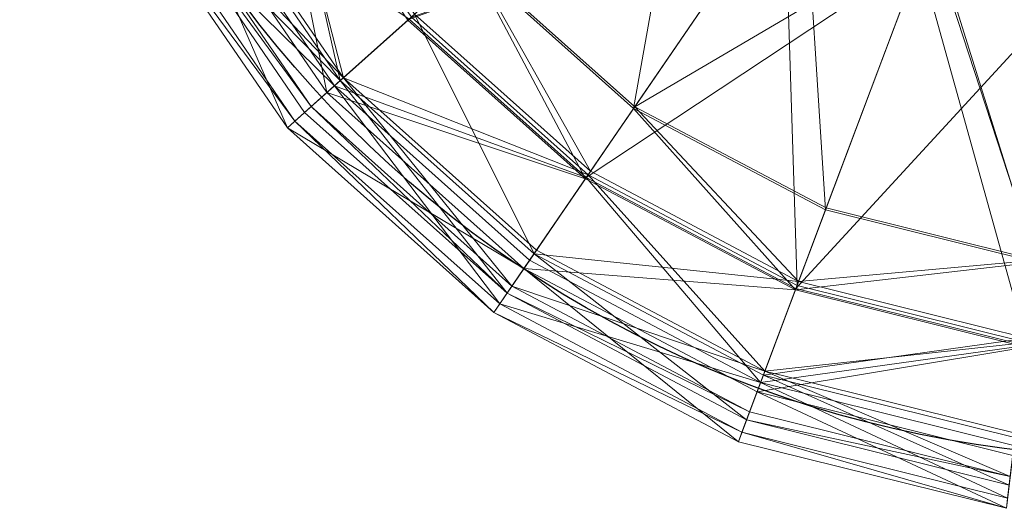
# Model space of a CAD drawing. Units: metres. Extents: x -0.143 to 0.165, y -0.197 to 0.105.
# Drawn here: x -0.132 to -0.003, y -0.197 to -0.133 of the extents above; entities that cross this region are included whole.
import ezdxf

# ---------------------------------------------------------------- set-up
doc = ezdxf.new("R2010")
doc.units = ezdxf.units.M
doc.header["$MEASUREMENT"] = 0
doc.layers.add('Mobilier 2D', color=202, linetype='Continuous')
doc.layers.add('Mobilier 3D', color=7, linetype='Continuous')

# ---------------------------------------------------------------- blocks, each defined once
blk = doc.blocks.new('bonbonne')
at = {"layer": 'Mobilier 2D'}
blk.add_circle((0.0159, -0.04262, 0.0003), 0.14781, dxfattribs=at)
at = {"layer": 'Mobilier 3D', "color": 9, "linetype": 'Continuous', "lineweight": 0}
mesh = blk.add_polyface(dxfattribs=at)
corners = [(-0.05148, -0.14474, 1.00078), (-0.07273, -0.12577, 1.00078), (-0.04346, -0.09964, 1.00078)]
mesh.append_faces([[corners[k] for k in face] for face in [(0, 1, 2)]], dxfattribs={"color": 9})
mesh = blk.add_polyface(dxfattribs=at)
corners = [(-0.02926, -0.11231, 1.00078), (-0.05148, -0.14474, 1.00078), (-0.04346, -0.09964, 1.00078)]
mesh.append_faces([[corners[k] for k in face] for face in [(0, 1, 2)]], dxfattribs={"color": 9})
mesh = blk.add_polyface(dxfattribs=at)
corners = [(-0.09765, -0.10687, 1.01031), (-0.10919, -0.11297, 1.02804), (-0.08991, -0.1411, 1.02804)]
mesh.append_faces([[corners[k] for k in face] for face in [(0, 1, 2)]], dxfattribs={"color": 9})
mesh = blk.add_polyface(dxfattribs=at)
corners = [(-0.09765, -0.10687, 1.01031), (-0.08991, -0.1411, 1.02804), (-0.08016, -0.13239, 1.01031)]
mesh.append_faces([[corners[k] for k in face] for face in [(0, 1, 2)]], dxfattribs={"color": 9})
mesh = blk.add_polyface(dxfattribs=at)
corners = [(-0.09166, -0.14266, 1.02406), (-0.11126, -0.11406, 1.02406), (-0.09871, -0.10743, 1.00477)]
mesh.append_faces([[corners[k] for k in face] for face in [(0, 1, 2)]], dxfattribs={"color": 9})
mesh = blk.add_polyface(dxfattribs=at)
corners = [(-0.10868, -0.1127, 1.20825), (-0.09815, -0.10713, 1.2149), (-0.08949, -0.14072, 1.20825)]
mesh.append_faces([[corners[k] for k in face] for face in [(0, 1, 2)]], dxfattribs={"color": 9})
mesh = blk.add_polyface(dxfattribs=at)
corners = [(-0.07273, -0.12577, 1.00078), (-0.08105, -0.13319, 1.00477), (-0.09871, -0.10743, 1.00477)]
mesh.append_faces([[corners[k] for k in face] for face in [(0, 1, 2)]], dxfattribs={"color": 9})
mesh = blk.add_polyface(dxfattribs=at)
corners = [(-0.08105, -0.13319, 1.00477), (-0.09166, -0.14266, 1.02406), (-0.09871, -0.10743, 1.00477)]
mesh.append_faces([[corners[k] for k in face] for face in [(0, 1, 2)]], dxfattribs={"color": 9})
mesh = blk.add_polyface(dxfattribs=at)
corners = [(-0.09815, -0.10713, 1.2149), (-0.08058, -0.13277, 1.2149), (-0.08949, -0.14072, 1.20825)]
mesh.append_faces([[corners[k] for k in face] for face in [(0, 1, 2)]], dxfattribs={"color": 9})
mesh = blk.add_polyface(dxfattribs=at)
corners = [(-0.09068, -0.14178, 1.21347), (-0.11009, -0.11345, 1.21347), (-0.1162, -0.11668, 1.19998)]
mesh.append_faces([[corners[k] for k in face] for face in [(0, 1, 2)]], dxfattribs={"color": 9})
mesh = blk.add_polyface(dxfattribs=at)
corners = [(-0.10919, -0.11297, 1.02804), (-0.1147, -0.11588, 1.05132), (-0.08991, -0.1411, 1.02804)]
mesh.append_faces([[corners[k] for k in face] for face in [(0, 1, 2)]], dxfattribs={"color": 9})
mesh = blk.add_polyface(dxfattribs=at)
corners = [(-0.1137, -0.11535, 1.19717), (-0.10868, -0.1127, 1.20825), (-0.08949, -0.14072, 1.20825)]
mesh.append_faces([[corners[k] for k in face] for face in [(0, 1, 2)]], dxfattribs={"color": 9})
mesh = blk.add_polyface(dxfattribs=at)
corners = [(-0.09068, -0.14178, 1.21347), (-0.0809, -0.13306, 1.22077), (-0.11009, -0.11345, 1.21347)]
mesh.append_faces([[corners[k] for k in face] for face in [(0, 1, 2)]], dxfattribs={"color": 9})
mesh = blk.add_polyface(dxfattribs=at)
corners = [(-0.07253, -0.12558, 1.00665), (-0.05132, -0.14451, 1.00665), (-0.02966, -0.1129, 1.00665)]
mesh.append_faces([[corners[k] for k in face] for face in [(0, 1, 2)]], dxfattribs={"color": 9})
mesh = blk.add_polyface(dxfattribs=at)
corners = [(-0.02633, -0.15803, 1.00078), (-0.05148, -0.14474, 1.00078), (-0.02926, -0.11231, 1.00078)]
mesh.append_faces([[corners[k] for k in face] for face in [(0, 1, 2)]], dxfattribs={"color": 9})
mesh = blk.add_polyface(dxfattribs=at)
corners = [(-0.02966, -0.1129, 1.00665), (-0.05132, -0.14451, 1.00665), (-0.01271, -0.12186, 1.00665)]
mesh.append_faces([[corners[k] for k in face] for face in [(0, 1, 2)]], dxfattribs={"color": 9})
mesh = blk.add_polyface(dxfattribs=at)
corners = [(-0.01246, -0.12119, 1.00078), (-0.02633, -0.15803, 1.00078), (-0.02926, -0.11231, 1.00078)]
mesh.append_faces([[corners[k] for k in face] for face in [(0, 1, 2)]], dxfattribs={"color": 9})
mesh = blk.add_polyface(dxfattribs=at)
corners = [(-0.09684, -0.14728, 1.04989), (-0.11738, -0.1173, 1.04989), (-0.11126, -0.11406, 1.02406)]
mesh.append_faces([[corners[k] for k in face] for face in [(0, 1, 2)]], dxfattribs={"color": 9})
mesh = blk.add_polyface(dxfattribs=at)
corners = [(-0.09166, -0.14266, 1.02406), (-0.09684, -0.14728, 1.04989), (-0.11126, -0.11406, 1.02406)]
mesh.append_faces([[corners[k] for k in face] for face in [(0, 1, 2)]], dxfattribs={"color": 9})
mesh = blk.add_polyface(dxfattribs=at)
corners = [(-0.1147, -0.11588, 1.18387), (-0.1137, -0.11535, 1.19717), (-0.09373, -0.1445, 1.19717)]
mesh.append_faces([[corners[k] for k in face] for face in [(0, 1, 2)]], dxfattribs={"color": 9})
mesh = blk.add_polyface(dxfattribs=at)
corners = [(-0.1147, -0.11588, 1.05132), (-0.09458, -0.14526, 1.05132), (-0.08991, -0.1411, 1.02804)]
mesh.append_faces([[corners[k] for k in face] for face in [(0, 1, 2)]], dxfattribs={"color": 9})
mesh = blk.add_polyface(dxfattribs=at)
corners = [(-0.1147, -0.11588, 1.05132), (-0.1147, -0.11588, 1.18387), (-0.09458, -0.14526, 1.05132)]
mesh.append_faces([[corners[k] for k in face] for face in [(0, 1, 2)]], dxfattribs={"color": 9})
mesh = blk.add_polyface(dxfattribs=at)
corners = [(-0.1147, -0.11588, 1.18387), (-0.09458, -0.14526, 1.18387), (-0.09458, -0.14526, 1.05132)]
mesh.append_faces([[corners[k] for k in face] for face in [(0, 1, 2)]], dxfattribs={"color": 9})
mesh = blk.add_polyface(dxfattribs=at)
corners = [(-0.1147, -0.11588, 1.18387), (-0.09373, -0.1445, 1.19717), (-0.09458, -0.14526, 1.18387)]
mesh.append_faces([[corners[k] for k in face] for face in [(0, 1, 2)]], dxfattribs={"color": 9})
mesh = blk.add_polyface(dxfattribs=at)
corners = [(-0.1137, -0.11535, 1.19717), (-0.08949, -0.14072, 1.20825), (-0.09373, -0.1445, 1.19717)]
mesh.append_faces([[corners[k] for k in face] for face in [(0, 1, 2)]], dxfattribs={"color": 9})
mesh = blk.add_polyface(dxfattribs=at)
corners = [(-0.05768, -0.15378, 1.22077), (-0.03137, -0.1154, 1.22077), (-0.0809, -0.13306, 1.22077)]
mesh.append_faces([[corners[k] for k in face] for face in [(0, 1, 2)]], dxfattribs={"color": 9})
mesh = blk.add_polyface(dxfattribs=at)
corners = [(-0.08058, -0.13277, 1.2149), (-0.03169, -0.11586, 1.2149), (-0.05743, -0.15343, 1.2149)]
mesh.append_faces([[corners[k] for k in face] for face in [(0, 1, 2)]], dxfattribs={"color": 9})
mesh = blk.add_polyface(dxfattribs=at)
corners = [(-0.01378, -0.1247, 1.22077), (-0.03137, -0.1154, 1.22077), (-0.05768, -0.15378, 1.22077)]
mesh.append_faces([[corners[k] for k in face] for face in [(0, 1, 2)]], dxfattribs={"color": 9})
mesh = blk.add_polyface(dxfattribs=at)
corners = [(-0.05743, -0.15343, 1.2149), (-0.03169, -0.11586, 1.2149), (-0.03005, -0.16791, 1.2149)]
mesh.append_faces([[corners[k] for k in face] for face in [(0, 1, 2)]], dxfattribs={"color": 9})
mesh = blk.add_polyface(dxfattribs=at)
corners = [(-0.03169, -0.11586, 1.2149), (-0.01398, -0.12522, 1.2149), (-0.03005, -0.16791, 1.2149)]
mesh.append_faces([[corners[k] for k in face] for face in [(0, 1, 2)]], dxfattribs={"color": 9})
mesh = blk.add_polyface(dxfattribs=at)
corners = [(-0.09584, -0.14639, 1.19998), (-0.1162, -0.11668, 1.19998), (-0.11738, -0.1173, 1.18435)]
mesh.append_faces([[corners[k] for k in face] for face in [(0, 1, 2)]], dxfattribs={"color": 9})
mesh = blk.add_polyface(dxfattribs=at)
corners = [(-0.09684, -0.14728, 1.04989), (-0.09684, -0.14728, 1.18435), (-0.11738, -0.1173, 1.04989)]
mesh.append_faces([[corners[k] for k in face] for face in [(0, 1, 2)]], dxfattribs={"color": 9})
mesh = blk.add_polyface(dxfattribs=at)
corners = [(-0.09684, -0.14728, 1.18435), (-0.11738, -0.1173, 1.18435), (-0.11738, -0.1173, 1.04989)]
mesh.append_faces([[corners[k] for k in face] for face in [(0, 1, 2)]], dxfattribs={"color": 9})
mesh = blk.add_polyface(dxfattribs=at)
corners = [(-0.09684, -0.14728, 1.18435), (-0.09584, -0.14639, 1.19998), (-0.11738, -0.1173, 1.18435)]
mesh.append_faces([[corners[k] for k in face] for face in [(0, 1, 2)]], dxfattribs={"color": 9})
mesh = blk.add_polyface(dxfattribs=at)
corners = [(-0.09584, -0.14639, 1.19998), (-0.09068, -0.14178, 1.21347), (-0.1162, -0.11668, 1.19998)]
mesh.append_faces([[corners[k] for k in face] for face in [(0, 1, 2)]], dxfattribs={"color": 9})
mesh = blk.add_polyface(dxfattribs=at)
corners = [(0.00124, -0.16488, 1.00078), (-0.02633, -0.15803, 1.00078), (-0.01246, -0.12119, 1.00078)]
mesh.append_faces([[corners[k] for k in face] for face in [(0, 1, 2)]], dxfattribs={"color": 9})
mesh = blk.add_polyface(dxfattribs=at)
corners = [(0.00595, -0.12577, 1.00078), (0.00124, -0.16488, 1.00078), (-0.01246, -0.12119, 1.00078)]
mesh.append_faces([[corners[k] for k in face] for face in [(0, 1, 2)]], dxfattribs={"color": 9})
mesh = blk.add_polyface(dxfattribs=at)
corners = [(-0.05132, -0.14451, 1.00665), (-0.02623, -0.15777, 1.00665), (-0.01271, -0.12186, 1.00665)]
mesh.append_faces([[corners[k] for k in face] for face in [(0, 1, 2)]], dxfattribs={"color": 9})
mesh = blk.add_polyface(dxfattribs=at)
corners = [(-0.01271, -0.12186, 1.00665), (-0.02623, -0.15777, 1.00665), (0.00127, -0.1646, 1.00665)]
mesh.append_faces([[corners[k] for k in face] for face in [(0, 1, 2)]], dxfattribs={"color": 9})
mesh = blk.add_polyface(dxfattribs=at)
corners = [(-0.01271, -0.12186, 1.00665), (0.00127, -0.1646, 1.00665), (0.00587, -0.12647, 1.00665)]
mesh.append_faces([[corners[k] for k in face] for face in [(0, 1, 2)]], dxfattribs={"color": 9})
mesh = blk.add_polyface(dxfattribs=at)
corners = [(-0.0302, -0.16831, 1.22077), (-0.01378, -0.1247, 1.22077), (-0.05768, -0.15378, 1.22077)]
mesh.append_faces([[corners[k] for k in face] for face in [(0, 1, 2)]], dxfattribs={"color": 9})
mesh = blk.add_polyface(dxfattribs=at)
corners = [(0.00551, -0.12949, 1.22077), (-0.01378, -0.1247, 1.22077), (-0.0302, -0.16831, 1.22077)]
mesh.append_faces([[corners[k] for k in face] for face in [(0, 1, 2)]], dxfattribs={"color": 9})
mesh = blk.add_polyface(dxfattribs=at)
corners = [(-0.05779, -0.15395, 1.00477), (-0.08105, -0.13319, 1.00477), (-0.07273, -0.12577, 1.00078)]
mesh.append_faces([[corners[k] for k in face] for face in [(0, 1, 2)]], dxfattribs={"color": 9})
mesh = blk.add_polyface(dxfattribs=at)
corners = [(-0.07253, -0.12558, 1.00665), (-0.08016, -0.13239, 1.01031), (-0.05711, -0.15296, 1.01031)]
mesh.append_faces([[corners[k] for k in face] for face in [(0, 1, 2)]], dxfattribs={"color": 9})
mesh = blk.add_polyface(dxfattribs=at)
corners = [(-0.05148, -0.14474, 1.00078), (-0.05779, -0.15395, 1.00477), (-0.07273, -0.12577, 1.00078)]
mesh.append_faces([[corners[k] for k in face] for face in [(0, 1, 2)]], dxfattribs={"color": 9})
mesh = blk.add_polyface(dxfattribs=at)
corners = [(-0.07253, -0.12558, 1.00665), (-0.05711, -0.15296, 1.01031), (-0.05132, -0.14451, 1.00665)]
mesh.append_faces([[corners[k] for k in face] for face in [(0, 1, 2)]], dxfattribs={"color": 9})
mesh = blk.add_polyface(dxfattribs=at)
corners = [(-0.03005, -0.16791, 1.2149), (-0.01398, -0.12522, 1.2149), (-0.00002, -0.17536, 1.2149)]
mesh.append_faces([[corners[k] for k in face] for face in [(0, 1, 2)]], dxfattribs={"color": 9})
mesh = blk.add_polyface(dxfattribs=at)
corners = [(-0.01398, -0.12522, 1.2149), (0.00544, -0.13004, 1.2149), (-0.00002, -0.17536, 1.2149)]
mesh.append_faces([[corners[k] for k in face] for face in [(0, 1, 2)]], dxfattribs={"color": 9})
mesh = blk.add_polyface(dxfattribs=at)
corners = [(-0.00008, -0.17579, 1.22077), (0.00551, -0.12949, 1.22077), (-0.0302, -0.16831, 1.22077)]
mesh.append_faces([[corners[k] for k in face] for face in [(0, 1, 2)]], dxfattribs={"color": 9})
mesh = blk.add_polyface(dxfattribs=at)
corners = [(-0.08016, -0.13239, 1.01031), (-0.08991, -0.1411, 1.02804), (-0.06451, -0.16376, 1.02804)]
mesh.append_faces([[corners[k] for k in face] for face in [(0, 1, 2)]], dxfattribs={"color": 9})
mesh = blk.add_polyface(dxfattribs=at)
corners = [(-0.08949, -0.14072, 1.20825), (-0.08058, -0.13277, 1.2149), (-0.05743, -0.15343, 1.2149)]
mesh.append_faces([[corners[k] for k in face] for face in [(0, 1, 2)]], dxfattribs={"color": 9})
mesh = blk.add_polyface(dxfattribs=at)
corners = [(-0.08016, -0.13239, 1.01031), (-0.06451, -0.16376, 1.02804), (-0.05711, -0.15296, 1.01031)]
mesh.append_faces([[corners[k] for k in face] for face in [(0, 1, 2)]], dxfattribs={"color": 9})
mesh = blk.add_polyface(dxfattribs=at)
corners = [(-0.05779, -0.15395, 1.00477), (-0.09166, -0.14266, 1.02406), (-0.08105, -0.13319, 1.00477)]
mesh.append_faces([[corners[k] for k in face] for face in [(0, 1, 2)]], dxfattribs={"color": 9})
mesh = blk.add_polyface(dxfattribs=at)
corners = [(-0.05768, -0.15378, 1.22077), (-0.0809, -0.13306, 1.22077), (-0.09068, -0.14178, 1.21347)]
mesh.append_faces([[corners[k] for k in face] for face in [(0, 1, 2)]], dxfattribs={"color": 9})
mesh = blk.add_polyface(dxfattribs=at)
corners = [(-0.06901, -0.17033, 1.19998), (-0.09068, -0.14178, 1.21347), (-0.09584, -0.14639, 1.19998)]
mesh.append_faces([[corners[k] for k in face] for face in [(0, 1, 2)]], dxfattribs={"color": 9})
mesh = blk.add_polyface(dxfattribs=at)
corners = [(-0.08991, -0.1411, 1.02804), (-0.09458, -0.14526, 1.05132), (-0.06805, -0.16893, 1.05132)]
mesh.append_faces([[corners[k] for k in face] for face in [(0, 1, 2)]], dxfattribs={"color": 9})
mesh = blk.add_polyface(dxfattribs=at)
corners = [(-0.09373, -0.1445, 1.19717), (-0.08949, -0.14072, 1.20825), (-0.06741, -0.16799, 1.19717)]
mesh.append_faces([[corners[k] for k in face] for face in [(0, 1, 2)]], dxfattribs={"color": 9})
mesh = blk.add_polyface(dxfattribs=at)
corners = [(-0.06901, -0.17033, 1.19998), (-0.0651, -0.16461, 1.21347), (-0.09068, -0.14178, 1.21347)]
mesh.append_faces([[corners[k] for k in face] for face in [(0, 1, 2)]], dxfattribs={"color": 9})
mesh = blk.add_polyface(dxfattribs=at)
corners = [(-0.0651, -0.16461, 1.21347), (-0.05768, -0.15378, 1.22077), (-0.09068, -0.14178, 1.21347)]
mesh.append_faces([[corners[k] for k in face] for face in [(0, 1, 2)]], dxfattribs={"color": 9})
mesh = blk.add_polyface(dxfattribs=at)
corners = [(-0.08991, -0.1411, 1.02804), (-0.06805, -0.16893, 1.05132), (-0.06451, -0.16376, 1.02804)]
mesh.append_faces([[corners[k] for k in face] for face in [(0, 1, 2)]], dxfattribs={"color": 9})
mesh = blk.add_polyface(dxfattribs=at)
corners = [(-0.08949, -0.14072, 1.20825), (-0.06419, -0.16329, 1.20825), (-0.06741, -0.16799, 1.19717)]
mesh.append_faces([[corners[k] for k in face] for face in [(0, 1, 2)]], dxfattribs={"color": 9})
mesh = blk.add_polyface(dxfattribs=at)
corners = [(-0.08949, -0.14072, 1.20825), (-0.05743, -0.15343, 1.2149), (-0.06419, -0.16329, 1.20825)]
mesh.append_faces([[corners[k] for k in face] for face in [(0, 1, 2)]], dxfattribs={"color": 9})
mesh = blk.add_polyface(dxfattribs=at)
corners = [(-0.06584, -0.1657, 1.02406), (-0.09684, -0.14728, 1.04989), (-0.09166, -0.14266, 1.02406)]
mesh.append_faces([[corners[k] for k in face] for face in [(0, 1, 2)]], dxfattribs={"color": 9})
mesh = blk.add_polyface(dxfattribs=at)
corners = [(-0.05779, -0.15395, 1.00477), (-0.06584, -0.1657, 1.02406), (-0.09166, -0.14266, 1.02406)]
mesh.append_faces([[corners[k] for k in face] for face in [(0, 1, 2)]], dxfattribs={"color": 9})
mesh = blk.add_polyface(dxfattribs=at)
corners = [(-0.09458, -0.14526, 1.18387), (-0.09373, -0.1445, 1.19717), (-0.06805, -0.16893, 1.18387)]
mesh.append_faces([[corners[k] for k in face] for face in [(0, 1, 2)]], dxfattribs={"color": 9})
mesh = blk.add_polyface(dxfattribs=at)
corners = [(-0.09458, -0.14526, 1.05132), (-0.09458, -0.14526, 1.18387), (-0.06805, -0.16893, 1.05132)]
mesh.append_faces([[corners[k] for k in face] for face in [(0, 1, 2)]], dxfattribs={"color": 9})
mesh = blk.add_polyface(dxfattribs=at)
corners = [(-0.09458, -0.14526, 1.18387), (-0.06805, -0.16893, 1.18387), (-0.06805, -0.16893, 1.05132)]
mesh.append_faces([[corners[k] for k in face] for face in [(0, 1, 2)]], dxfattribs={"color": 9})
mesh = blk.add_polyface(dxfattribs=at)
corners = [(-0.09373, -0.1445, 1.19717), (-0.06741, -0.16799, 1.19717), (-0.06805, -0.16893, 1.18387)]
mesh.append_faces([[corners[k] for k in face] for face in [(0, 1, 2)]], dxfattribs={"color": 9})
mesh = blk.add_polyface(dxfattribs=at)
corners = [(-0.03027, -0.1685, 1.00477), (-0.05779, -0.15395, 1.00477), (-0.05148, -0.14474, 1.00078)]
mesh.append_faces([[corners[k] for k in face] for face in [(0, 1, 2)]], dxfattribs={"color": 9})
mesh = blk.add_polyface(dxfattribs=at)
corners = [(-0.05132, -0.14451, 1.00665), (-0.05711, -0.15296, 1.01031), (-0.02985, -0.16737, 1.01031)]
mesh.append_faces([[corners[k] for k in face] for face in [(0, 1, 2)]], dxfattribs={"color": 9})
mesh = blk.add_polyface(dxfattribs=at)
corners = [(-0.02633, -0.15803, 1.00078), (-0.03027, -0.1685, 1.00477), (-0.05148, -0.14474, 1.00078)]
mesh.append_faces([[corners[k] for k in face] for face in [(0, 1, 2)]], dxfattribs={"color": 9})
mesh = blk.add_polyface(dxfattribs=at)
corners = [(-0.05132, -0.14451, 1.00665), (-0.02985, -0.16737, 1.01031), (-0.02623, -0.15777, 1.00665)]
mesh.append_faces([[corners[k] for k in face] for face in [(0, 1, 2)]], dxfattribs={"color": 9})
mesh = blk.add_polyface(dxfattribs=at)
corners = [(-0.06977, -0.17143, 1.18435), (-0.09584, -0.14639, 1.19998), (-0.09684, -0.14728, 1.18435)]
mesh.append_faces([[corners[k] for k in face] for face in [(0, 1, 2)]], dxfattribs={"color": 9})
mesh = blk.add_polyface(dxfattribs=at)
corners = [(-0.06977, -0.17143, 1.18435), (-0.06901, -0.17033, 1.19998), (-0.09584, -0.14639, 1.19998)]
mesh.append_faces([[corners[k] for k in face] for face in [(0, 1, 2)]], dxfattribs={"color": 9})
mesh = blk.add_polyface(dxfattribs=at)
corners = [(-0.06584, -0.1657, 1.02406), (-0.06977, -0.17143, 1.04989), (-0.09684, -0.14728, 1.04989)]
mesh.append_faces([[corners[k] for k in face] for face in [(0, 1, 2)]], dxfattribs={"color": 9})
mesh = blk.add_polyface(dxfattribs=at)
corners = [(-0.06977, -0.17143, 1.04989), (-0.06977, -0.17143, 1.18435), (-0.09684, -0.14728, 1.04989)]
mesh.append_faces([[corners[k] for k in face] for face in [(0, 1, 2)]], dxfattribs={"color": 9})
mesh = blk.add_polyface(dxfattribs=at)
corners = [(-0.06977, -0.17143, 1.18435), (-0.09684, -0.14728, 1.18435), (-0.09684, -0.14728, 1.04989)]
mesh.append_faces([[corners[k] for k in face] for face in [(0, 1, 2)]], dxfattribs={"color": 9})
mesh = blk.add_polyface(dxfattribs=at)
corners = [(-0.05711, -0.15296, 1.01031), (-0.06451, -0.16376, 1.02804), (-0.02985, -0.16737, 1.01031)]
mesh.append_faces([[corners[k] for k in face] for face in [(0, 1, 2)]], dxfattribs={"color": 9})
mesh = blk.add_polyface(dxfattribs=at)
corners = [(-0.06419, -0.16329, 1.20825), (-0.05743, -0.15343, 1.2149), (-0.03427, -0.17911, 1.20825)]
mesh.append_faces([[corners[k] for k in face] for face in [(0, 1, 2)]], dxfattribs={"color": 9})
mesh = blk.add_polyface(dxfattribs=at)
corners = [(-0.05743, -0.15343, 1.2149), (-0.03005, -0.16791, 1.2149), (-0.03427, -0.17911, 1.20825)]
mesh.append_faces([[corners[k] for k in face] for face in [(0, 1, 2)]], dxfattribs={"color": 9})
mesh = blk.add_polyface(dxfattribs=at)
corners = [(-0.03027, -0.1685, 1.00477), (-0.06584, -0.1657, 1.02406), (-0.05779, -0.15395, 1.00477)]
mesh.append_faces([[corners[k] for k in face] for face in [(0, 1, 2)]], dxfattribs={"color": 9})
mesh = blk.add_polyface(dxfattribs=at)
corners = [(-0.03483, -0.18061, 1.21347), (-0.05768, -0.15378, 1.22077), (-0.0651, -0.16461, 1.21347)]
mesh.append_faces([[corners[k] for k in face] for face in [(0, 1, 2)]], dxfattribs={"color": 9})
mesh = blk.add_polyface(dxfattribs=at)
corners = [(-0.03483, -0.18061, 1.21347), (-0.0302, -0.16831, 1.22077), (-0.05768, -0.15378, 1.22077)]
mesh.append_faces([[corners[k] for k in face] for face in [(0, 1, 2)]], dxfattribs={"color": 9})
mesh = blk.add_polyface(dxfattribs=at)
corners = [(0.00124, -0.16488, 1.00078), (-0.03027, -0.1685, 1.00477), (-0.02633, -0.15803, 1.00078)]
mesh.append_faces([[corners[k] for k in face] for face in [(0, 1, 2)]], dxfattribs={"color": 9})
mesh = blk.add_polyface(dxfattribs=at)
corners = [(-0.02623, -0.15777, 1.00665), (-0.02985, -0.16737, 1.01031), (0.00127, -0.1646, 1.00665)]
mesh.append_faces([[corners[k] for k in face] for face in [(0, 1, 2)]], dxfattribs={"color": 9})
mesh = blk.add_polyface(dxfattribs=at)
corners = [(-0.06451, -0.16376, 1.02804), (-0.06805, -0.16893, 1.05132), (-0.03668, -0.18551, 1.05132)]
mesh.append_faces([[corners[k] for k in face] for face in [(0, 1, 2)]], dxfattribs={"color": 9})
mesh = blk.add_polyface(dxfattribs=at)
corners = [(-0.06741, -0.16799, 1.19717), (-0.06419, -0.16329, 1.20825), (-0.03427, -0.17911, 1.20825)]
mesh.append_faces([[corners[k] for k in face] for face in [(0, 1, 2)]], dxfattribs={"color": 9})
mesh = blk.add_polyface(dxfattribs=at)
corners = [(-0.06451, -0.16376, 1.02804), (-0.03447, -0.17964, 1.02804), (-0.02985, -0.16737, 1.01031)]
mesh.append_faces([[corners[k] for k in face] for face in [(0, 1, 2)]], dxfattribs={"color": 9})
mesh = blk.add_polyface(dxfattribs=at)
corners = [(-0.06451, -0.16376, 1.02804), (-0.03668, -0.18551, 1.05132), (-0.03447, -0.17964, 1.02804)]
mesh.append_faces([[corners[k] for k in face] for face in [(0, 1, 2)]], dxfattribs={"color": 9})
mesh = blk.add_polyface(dxfattribs=at)
corners = [(-0.03483, -0.18061, 1.21347), (-0.0651, -0.16461, 1.21347), (-0.06901, -0.17033, 1.19998)]
mesh.append_faces([[corners[k] for k in face] for face in [(0, 1, 2)]], dxfattribs={"color": 9})
mesh = blk.add_polyface(dxfattribs=at)
corners = [(0.00124, -0.16488, 1.00078), (-0.0001, -0.17599, 1.00477), (-0.03027, -0.1685, 1.00477)]
mesh.append_faces([[corners[k] for k in face] for face in [(0, 1, 2)]], dxfattribs={"color": 9})
mesh = blk.add_polyface(dxfattribs=at)
corners = [(-0.02985, -0.16737, 1.01031), (0.00004, -0.1748, 1.01031), (0.00127, -0.1646, 1.00665)]
mesh.append_faces([[corners[k] for k in face] for face in [(0, 1, 2)]], dxfattribs={"color": 9})
mesh = blk.add_polyface(dxfattribs=at)
corners = [(-0.03775, -0.18836, 1.04989), (-0.06977, -0.17143, 1.04989), (-0.06584, -0.1657, 1.02406)]
mesh.append_faces([[corners[k] for k in face] for face in [(0, 1, 2)]], dxfattribs={"color": 9})
mesh = blk.add_polyface(dxfattribs=at)
corners = [(-0.03027, -0.1685, 1.00477), (-0.0353, -0.18185, 1.02406), (-0.06584, -0.1657, 1.02406)]
mesh.append_faces([[corners[k] for k in face] for face in [(0, 1, 2)]], dxfattribs={"color": 9})
mesh = blk.add_polyface(dxfattribs=at)
corners = [(-0.0353, -0.18185, 1.02406), (-0.03775, -0.18836, 1.04989), (-0.06584, -0.1657, 1.02406)]
mesh.append_faces([[corners[k] for k in face] for face in [(0, 1, 2)]], dxfattribs={"color": 9})
mesh = blk.add_polyface(dxfattribs=at)
corners = [(-0.02985, -0.16737, 1.01031), (-0.03447, -0.17964, 1.02804), (0.00004, -0.1748, 1.01031)]
mesh.append_faces([[corners[k] for k in face] for face in [(0, 1, 2)]], dxfattribs={"color": 9})
mesh = blk.add_polyface(dxfattribs=at)
corners = [(-0.06805, -0.16893, 1.18387), (-0.06741, -0.16799, 1.19717), (-0.03628, -0.18445, 1.19717)]
mesh.append_faces([[corners[k] for k in face] for face in [(0, 1, 2)]], dxfattribs={"color": 9})
mesh = blk.add_polyface(dxfattribs=at)
corners = [(-0.06805, -0.16893, 1.05132), (-0.06805, -0.16893, 1.18387), (-0.03668, -0.18551, 1.05132)]
mesh.append_faces([[corners[k] for k in face] for face in [(0, 1, 2)]], dxfattribs={"color": 9})
mesh = blk.add_polyface(dxfattribs=at)
corners = [(-0.06805, -0.16893, 1.18387), (-0.03668, -0.18551, 1.18387), (-0.03668, -0.18551, 1.05132)]
mesh.append_faces([[corners[k] for k in face] for face in [(0, 1, 2)]], dxfattribs={"color": 9})
mesh = blk.add_polyface(dxfattribs=at)
corners = [(-0.06805, -0.16893, 1.18387), (-0.03628, -0.18445, 1.19717), (-0.03668, -0.18551, 1.18387)]
mesh.append_faces([[corners[k] for k in face] for face in [(0, 1, 2)]], dxfattribs={"color": 9})
mesh = blk.add_polyface(dxfattribs=at)
corners = [(-0.06741, -0.16799, 1.19717), (-0.03427, -0.17911, 1.20825), (-0.03628, -0.18445, 1.19717)]
mesh.append_faces([[corners[k] for k in face] for face in [(0, 1, 2)]], dxfattribs={"color": 9})
mesh = blk.add_polyface(dxfattribs=at)
corners = [(-0.0001, -0.17599, 1.00477), (-0.0353, -0.18185, 1.02406), (-0.03027, -0.1685, 1.00477)]
mesh.append_faces([[corners[k] for k in face] for face in [(0, 1, 2)]], dxfattribs={"color": 9})
mesh = blk.add_polyface(dxfattribs=at)
corners = [(-0.00008, -0.17579, 1.22077), (-0.0302, -0.16831, 1.22077), (-0.03483, -0.18061, 1.21347)]
mesh.append_faces([[corners[k] for k in face] for face in [(0, 1, 2)]], dxfattribs={"color": 9})
mesh = blk.add_polyface(dxfattribs=at)
corners = [(-0.03427, -0.17911, 1.20825), (-0.03005, -0.16791, 1.2149), (-0.00002, -0.17536, 1.2149)]
mesh.append_faces([[corners[k] for k in face] for face in [(0, 1, 2)]], dxfattribs={"color": 9})
mesh = blk.add_polyface(dxfattribs=at)
corners = [(-0.03728, -0.18711, 1.19998), (-0.06901, -0.17033, 1.19998), (-0.06977, -0.17143, 1.18435)]
mesh.append_faces([[corners[k] for k in face] for face in [(0, 1, 2)]], dxfattribs={"color": 9})
mesh = blk.add_polyface(dxfattribs=at)
corners = [(-0.03775, -0.18836, 1.04989), (-0.03775, -0.18836, 1.18435), (-0.06977, -0.17143, 1.18435)]
mesh.append_faces([[corners[k] for k in face] for face in [(0, 1, 2)]], dxfattribs={"color": 9})
mesh = blk.add_polyface(dxfattribs=at)
corners = [(-0.03775, -0.18836, 1.04989), (-0.06977, -0.17143, 1.18435), (-0.06977, -0.17143, 1.04989)]
mesh.append_faces([[corners[k] for k in face] for face in [(0, 1, 2)]], dxfattribs={"color": 9})
mesh = blk.add_polyface(dxfattribs=at)
corners = [(-0.03775, -0.18836, 1.18435), (-0.03728, -0.18711, 1.19998), (-0.06977, -0.17143, 1.18435)]
mesh.append_faces([[corners[k] for k in face] for face in [(0, 1, 2)]], dxfattribs={"color": 9})
mesh = blk.add_polyface(dxfattribs=at)
corners = [(-0.03728, -0.18711, 1.19998), (-0.03483, -0.18061, 1.21347), (-0.06901, -0.17033, 1.19998)]
mesh.append_faces([[corners[k] for k in face] for face in [(0, 1, 2)]], dxfattribs={"color": 9})
mesh = blk.add_polyface(dxfattribs=at)
corners = [(-0.03447, -0.17964, 1.02804), (-0.00153, -0.18782, 1.02804), (0.00004, -0.1748, 1.01031)]
mesh.append_faces([[corners[k] for k in face] for face in [(0, 1, 2)]], dxfattribs={"color": 9})
mesh = blk.add_polyface(dxfattribs=at)
corners = [(-0.03427, -0.17911, 1.20825), (-0.00002, -0.17536, 1.2149), (-0.00146, -0.18726, 1.20825)]
mesh.append_faces([[corners[k] for k in face] for face in [(0, 1, 2)]], dxfattribs={"color": 9})
mesh = blk.add_polyface(dxfattribs=at)
corners = [(-0.0001, -0.17599, 1.00477), (-0.00181, -0.19016, 1.02406), (-0.0353, -0.18185, 1.02406)]
mesh.append_faces([[corners[k] for k in face] for face in [(0, 1, 2)]], dxfattribs={"color": 9})
mesh = blk.add_polyface(dxfattribs=at)
corners = [(-0.00165, -0.18885, 1.21347), (-0.00008, -0.17579, 1.22077), (-0.03483, -0.18061, 1.21347)]
mesh.append_faces([[corners[k] for k in face] for face in [(0, 1, 2)]], dxfattribs={"color": 9})
mesh = blk.add_polyface(dxfattribs=at)
corners = [(-0.03628, -0.18445, 1.19717), (-0.03427, -0.17911, 1.20825), (-0.00214, -0.19292, 1.19717)]
mesh.append_faces([[corners[k] for k in face] for face in [(0, 1, 2)]], dxfattribs={"color": 9})
mesh = blk.add_polyface(dxfattribs=at)
corners = [(-0.03427, -0.17911, 1.20825), (-0.00146, -0.18726, 1.20825), (-0.00214, -0.19292, 1.19717)]
mesh.append_faces([[corners[k] for k in face] for face in [(0, 1, 2)]], dxfattribs={"color": 9})
mesh = blk.add_polyface(dxfattribs=at)
corners = [(-0.03447, -0.17964, 1.02804), (-0.03668, -0.18551, 1.05132), (-0.00228, -0.19406, 1.05132)]
mesh.append_faces([[corners[k] for k in face] for face in [(0, 1, 2)]], dxfattribs={"color": 9})
mesh = blk.add_polyface(dxfattribs=at)
corners = [(-0.03447, -0.17964, 1.02804), (-0.00228, -0.19406, 1.05132), (-0.00153, -0.18782, 1.02804)]
mesh.append_faces([[corners[k] for k in face] for face in [(0, 1, 2)]], dxfattribs={"color": 9})
mesh = blk.add_polyface(dxfattribs=at)
corners = [(-0.00264, -0.19708, 1.04989), (-0.03775, -0.18836, 1.04989), (-0.0353, -0.18185, 1.02406)]
mesh.append_faces([[corners[k] for k in face] for face in [(0, 1, 2)]], dxfattribs={"color": 9})
mesh = blk.add_polyface(dxfattribs=at)
corners = [(-0.00248, -0.19575, 1.19998), (-0.03483, -0.18061, 1.21347), (-0.03728, -0.18711, 1.19998)]
mesh.append_faces([[corners[k] for k in face] for face in [(0, 1, 2)]], dxfattribs={"color": 9})
mesh = blk.add_polyface(dxfattribs=at)
corners = [(-0.00181, -0.19016, 1.02406), (-0.00264, -0.19708, 1.04989), (-0.0353, -0.18185, 1.02406)]
mesh.append_faces([[corners[k] for k in face] for face in [(0, 1, 2)]], dxfattribs={"color": 9})
mesh = blk.add_polyface(dxfattribs=at)
corners = [(-0.00248, -0.19575, 1.19998), (-0.00165, -0.18885, 1.21347), (-0.03483, -0.18061, 1.21347)]
mesh.append_faces([[corners[k] for k in face] for face in [(0, 1, 2)]], dxfattribs={"color": 9})
mesh = blk.add_polyface(dxfattribs=at)
corners = [(-0.03668, -0.18551, 1.18387), (-0.03628, -0.18445, 1.19717), (-0.00214, -0.19292, 1.19717)]
mesh.append_faces([[corners[k] for k in face] for face in [(0, 1, 2)]], dxfattribs={"color": 9})
mesh = blk.add_polyface(dxfattribs=at)
corners = [(-0.03668, -0.18551, 1.05132), (-0.03668, -0.18551, 1.18387), (-0.00228, -0.19406, 1.05132)]
mesh.append_faces([[corners[k] for k in face] for face in [(0, 1, 2)]], dxfattribs={"color": 9})
mesh = blk.add_polyface(dxfattribs=at)
corners = [(-0.03668, -0.18551, 1.18387), (-0.00228, -0.19406, 1.18387), (-0.00228, -0.19406, 1.05132)]
mesh.append_faces([[corners[k] for k in face] for face in [(0, 1, 2)]], dxfattribs={"color": 9})
mesh = blk.add_polyface(dxfattribs=at)
corners = [(-0.03668, -0.18551, 1.18387), (-0.00214, -0.19292, 1.19717), (-0.00228, -0.19406, 1.18387)]
mesh.append_faces([[corners[k] for k in face] for face in [(0, 1, 2)]], dxfattribs={"color": 9})
mesh = blk.add_polyface(dxfattribs=at)
corners = [(-0.00264, -0.19708, 1.18435), (-0.03728, -0.18711, 1.19998), (-0.03775, -0.18836, 1.18435)]
mesh.append_faces([[corners[k] for k in face] for face in [(0, 1, 2)]], dxfattribs={"color": 9})
mesh = blk.add_polyface(dxfattribs=at)
corners = [(-0.00264, -0.19708, 1.18435), (-0.00248, -0.19575, 1.19998), (-0.03728, -0.18711, 1.19998)]
mesh.append_faces([[corners[k] for k in face] for face in [(0, 1, 2)]], dxfattribs={"color": 9})
mesh = blk.add_polyface(dxfattribs=at)
corners = [(-0.00264, -0.19708, 1.04989), (-0.00264, -0.19708, 1.18435), (-0.03775, -0.18836, 1.04989)]
mesh.append_faces([[corners[k] for k in face] for face in [(0, 1, 2)]], dxfattribs={"color": 9})
mesh = blk.add_polyface(dxfattribs=at)
corners = [(-0.00264, -0.19708, 1.18435), (-0.03775, -0.18836, 1.18435), (-0.03775, -0.18836, 1.04989)]
mesh.append_faces([[corners[k] for k in face] for face in [(0, 1, 2)]], dxfattribs={"color": 9})

msp = doc.modelspace()

# ---------------------------------------------------------------- block references
msp.add_blockref('bonbonne', (0, 0))

doc.saveas('drawing.dxf')
